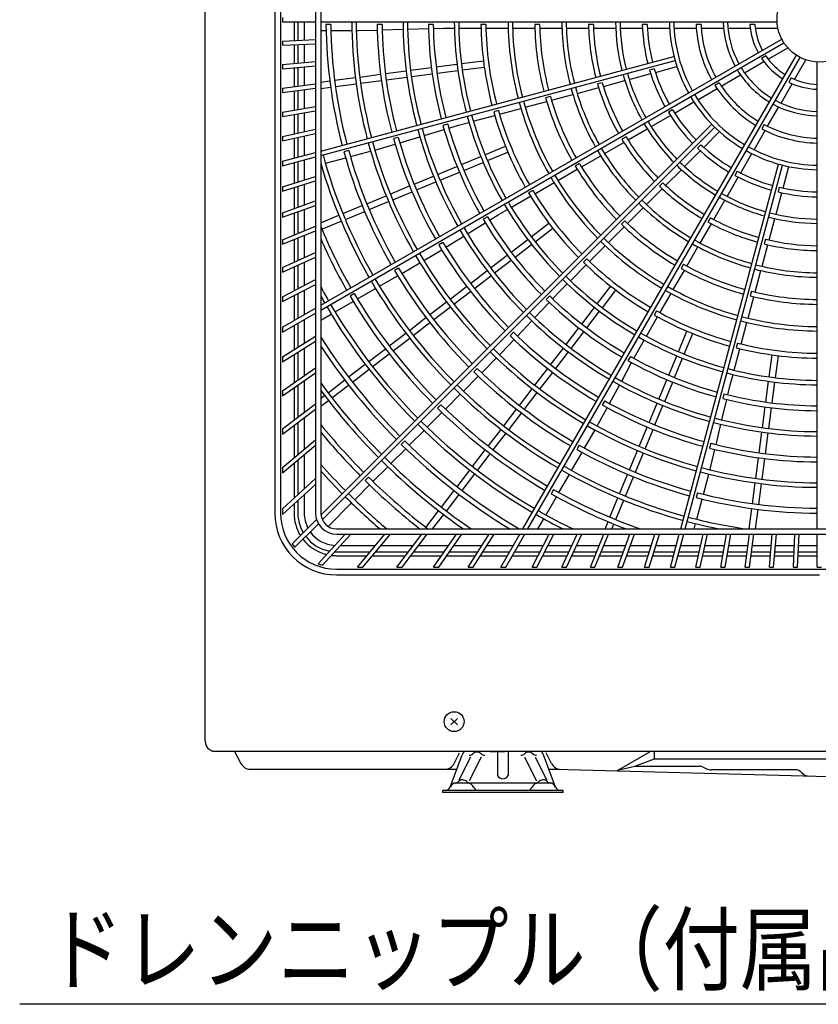
# Model space of a CAD drawing. Extents: x 0 to 425, y 0 to 297.
# Drawn here: x 74 to 112, y 118 to 164 of the extents above; entities that cross this region are included whole.
import ezdxf

# ---------------------------------------------------------------- set-up
doc = ezdxf.new("R2010")
doc.units = 0
doc.layers.get('0').update_dxf_attribs({"linetype": 'CONTINUOUS'})
doc.layers.get('DEFPOINTS').update_dxf_attribs({"linetype": 'CONTINUOUS'})
doc.layers.add('DD0', color=4, linetype='CONTINUOUS')
doc.layers.add('M0', color=3, linetype='CONTINUOUS')
doc.styles.get("Standard").update_dxf_attribs({"font": 'txt', "bigfont": 'BIGFONT'})
doc.dimstyles.new('LEADSTYL', dxfattribs={"dimtxt": 3.5, "dimasz": 3, "dimexe": 0.18, "dimexo": 0.0625, "dimgap": 1, "dimtad": 0, "dimtih": 1, "dimtoh": 1, "dimdec": 4, "dimzin": 0, "dimtxsty": 'STANDARD', "dimblk1": 'OPEN', "dimblk2": 'OPEN', "dimsah": 1, "dimcen": 0.09, "dimazin": 3, "dimtfac": 1, "dimtdec": 4, "dimtofl": 0, "dimtmove": 0, "dimatfit": 3, "dimtolj": 1, "dimtzin": 0})
doc.dimstyles.get("Standard").update_dxf_attribs({"dimtxt": 3.5, "dimasz": 3, "dimexe": 1.5, "dimexo": 1, "dimgap": 1, "dimtad": 3, "dimtxsty": 'STANDARD', "dimblk1": 'OPEN', "dimblk2": 'OPEN', "dimsah": 1, "dimcen": 0.09, "dimazin": 3, "dimtfac": 1, "dimtdec": 4, "dimtofl": 0, "dimtmove": 0, "dimatfit": 3, "dimtolj": 1, "dimtzin": 0})

# ---------------------------------------------------------------- blocks, each defined once
blk = doc.blocks.new('_OPEN')
at = {"color": 0}
for p, q in [((-0.965926, 0.25882), (0, 0)), ((0, 0), (-1, 0)), ((0, 0), (-0.965926, -0.25882))]:
    blk.add_line(p, q, dxfattribs=at)
blk = doc.blocks.new('*D3')
at = {"layer": 'DD0'}
for p, q in [((80.620979, 195.218094), (80.620979, 224.920883)), ((171.500977, 163.27684), (171.500977, 224.920883)), ((168.500977, 223.420883), (83.620979, 223.420883))]:
    blk.add_line(p, q, dxfattribs=at)
at = {"layer": 'DEFPOINTS'}
for p in [(171.500979, 223.420883), (80.620978, 194.218096), (171.500979, 162.276843)]:
    blk.add_point(p, dxfattribs=at)
at = {"layer": 'DD0', "xscale": 3, "yscale": 3, "rotation": 180}
blk.add_blockref('_OPEN', (80.620979, 223.420883), dxfattribs=at)
at = {"layer": 'DD0', "xscale": 3, "yscale": 3}
blk.add_blockref('_OPEN', (171.500977, 223.420883), dxfattribs=at)
at = {"layer": 'DD0', "width": 0.833333}
blk.add_text('９０９', height=3.2, dxfattribs=at).set_placement((121.527641, 224.420883))

msp = doc.modelspace()

# ---------------------------------------------------------------- linework, layer by layer
at = {"layer": 'M0'}
for p, q in [((83.180978, 130.098442), (83.180978, 196.308443)), ((86.467582, 187.458682), (86.467582, 140.858683)), ((86.740914, 187.458407), (86.740914, 140.858406)), ((88.390914, 187.458407), (88.390914, 140.858406)), ((88.640914, 187.458407), (88.640914, 140.858406)), ((86.840914, 164.258406), (86.840914, 164.058406)), ((86.840914, 164.058406), (88.390914, 164.058406)), ((87.377914, 164.058406), (87.377914, 163.175143)), ((87.560914, 164.058406), (87.560914, 163.183133)), ((87.860914, 164.058406), (87.860914, 163.196231)), ((88.640914, 164.058406), (110.193416, 164.058406)), ((89.116963, 163.938406), (88.886952, 163.938406)), ((91.537085, 163.938406), (91.307073, 163.938406)), ((91.541522, 163.677107), (92.531146, 163.704809)), ((92.741066, 163.710685), (93.730691, 163.738388)), ((93.957241, 163.938406), (93.727224, 163.938406)), ((93.960605, 163.744824), (94.443709, 163.758348)), ((94.443709, 163.758348), (94.950555, 163.758348)), ((95.160612, 163.758348), (96.210921, 163.758348)), ((96.43745, 163.938406), (96.207428, 163.938406)), ((96.440994, 163.758348), (97.491357, 163.758348)), ((97.701436, 163.758348), (98.751867, 163.758348)), ((98.977745, 163.938406), (98.747714, 163.938406)), ((98.981971, 163.758348), (100.032494, 163.758348)), ((100.24261, 163.758348), (101.293255, 163.758348)), ((101.518181, 163.938406), (101.288133, 163.938406)), ((101.523413, 163.758348), (102.574232, 163.758348)), ((102.784417, 163.758348), (103.835486, 163.758348)), ((104.058889, 163.938406), (103.828807, 163.938406)), ((104.065757, 163.758348), (105.117218, 163.758348)), ((105.327564, 163.758348), (106.379668, 163.758348)), ((106.600241, 163.938406), (106.37007, 163.938406)), ((106.610235, 163.758348), (107.663555, 163.758348)), ((107.874413, 163.758348), (108.930365, 163.758348)), ((109.143846, 163.938406), (108.913289, 163.938406)), ((109.162222, 163.758348), (110.231334, 163.758348)), ((86.840914, 163.151697), (88.390914, 163.219371)), ((88.640914, 163.645796), (88.891552, 163.645796)), ((88.640914, 150.677277), (110.41103, 163.24626)), ((89.121608, 163.645796), (90.111864, 163.645796)), ((90.321921, 163.645796), (90.42301, 163.645796)), ((90.42301, 163.645796), (91.31161, 163.670671)), ((86.840914, 163.151697), (86.840914, 162.951506)), ((86.840914, 162.951506), (88.390914, 163.019181)), ((87.377914, 162.974952), (87.377914, 162.087932)), ((87.560914, 162.982942), (87.560914, 162.103943)), ((87.860914, 162.99604), (87.860914, 162.130189)), ((88.640914, 150.446337), (110.51103, 163.073055)), ((109.768019, 162.297599), (110.693898, 162.832155)), ((88.640914, 157.95173), (105.322129, 162.421449)), ((98.19017, 140.108406), (111.105562, 162.478522)), ((98.42111, 140.108406), (111.278767, 162.378522)), ((109.662076, 162.444347), (109.462408, 162.329068)), ((86.840914, 162.040951), (88.390914, 162.176558)), ((86.840914, 162.040951), (86.840914, 161.840187)), ((86.840914, 161.840187), (88.390914, 161.975794)), ((87.377914, 161.887168), (87.377914, 160.992576)), ((87.560914, 161.903179), (87.560914, 161.016668)), ((87.860914, 161.929425), (87.860914, 161.056164)), ((88.640914, 157.744675), (105.373893, 162.228264)), ((92.883348, 161.767812), (93.86491, 161.897036)), ((94.09295, 161.927059), (95.074515, 162.056284)), ((95.282726, 162.083696), (96.323787, 162.220754)), ((95.321884, 161.786262), (96.362944, 161.92332)), ((104.392922, 161.84118), (104.17068, 161.78163)), ((104.446158, 161.669034), (105.461791, 161.941172)), ((108.652744, 161.653695), (109.567225, 162.181671)), ((111.023029, 161.335452), (111.557585, 162.261331)), ((112.090914, 140.108406), (112.090914, 162.160908)), ((89.294228, 161.295295), (90.27578, 161.424519)), ((90.483988, 161.45193), (91.465543, 161.581154)), ((91.693581, 161.611176), (92.675139, 161.7404)), ((91.732739, 161.313742), (92.714297, 161.442967)), ((92.922506, 161.470378), (93.904067, 161.599603)), ((94.132107, 161.629625), (95.113673, 161.758851)), ((103.208479, 161.337399), (104.223733, 161.609435)), ((107.557934, 161.021606), (108.470136, 161.548266)), ((110.857906, 161.409568), (110.742627, 161.2099)), ((86.840914, 160.921878), (88.390914, 161.12594)), ((86.840914, 160.720153), (88.390914, 160.924214)), ((86.840914, 160.921878), (86.840914, 160.720153)), ((88.640914, 161.209284), (89.066191, 161.265273)), ((88.640914, 160.906696), (89.105349, 160.96784)), ((89.333386, 160.997861), (90.314938, 161.127085)), ((90.523146, 161.154496), (91.504701, 161.28372)), ((100.753281, 160.67953), (101.768126, 160.951457)), ((101.938786, 161.183596), (101.716577, 161.124055)), ((101.990442, 161.011027), (103.005455, 161.282999)), ((106.447108, 160.38027), (107.358257, 160.906322)), ((107.459249, 161.172544), (107.259915, 161.057459)), ((110.379125, 160.220178), (110.907101, 161.134659)), ((87.377914, 160.79085), (87.377914, 159.884748)), ((87.560914, 160.814942), (87.560914, 159.917015)), ((87.860914, 160.854438), (87.860914, 159.969914)), ((99.484913, 160.526083), (99.26272, 160.466547)), ((99.535597, 160.353253), (100.550325, 160.625148)), ((86.840914, 159.79006), (88.390914, 160.063367)), ((97.081202, 159.6956), (98.095775, 159.967454)), ((98.298696, 160.021826), (99.313334, 160.293698)), ((105.354351, 159.749367), (106.264943, 160.275097)), ((109.747036, 159.125367), (110.273696, 160.037569)), ((86.840914, 159.586975), (88.390914, 159.860282)), ((86.840914, 159.79006), (86.840914, 159.586975)), ((87.377914, 159.681662), (87.377914, 158.759925)), ((87.560914, 159.71393), (87.560914, 158.800495)), ((87.860914, 159.766828), (87.860914, 158.867003)), ((95.844448, 159.364213), (96.858969, 159.636053)), ((97.031176, 159.868606), (96.808992, 159.809072)), ((104.244678, 159.108697), (105.15493, 159.634231)), ((105.258374, 159.901868), (105.059117, 159.786828)), ((88.647835, 140.756749), (107.110851, 159.219765)), ((88.71252, 140.538591), (107.252272, 159.078343)), ((94.635479, 159.226681), (94.4133, 159.167148)), ((94.68883, 159.040565), (95.151974, 159.178665)), ((95.151974, 159.178665), (95.641549, 159.309846)), ((109.586103, 159.206741), (109.471018, 159.007408)), ((86.840914, 158.640875), (88.390914, 158.984501)), ((86.840914, 158.436019), (88.390914, 158.779645)), ((86.840914, 158.640875), (86.840914, 158.436019)), ((87.560914, 158.595639), (87.560914, 157.662345)), ((87.860914, 158.662147), (87.860914, 157.74273)), ((92.297788, 158.600299), (92.075612, 158.540767)), ((92.369703, 158.34905), (93.318436, 158.631943)), ((93.519682, 158.69195), (94.468417, 158.974843)), ((103.058056, 158.631514), (102.858829, 158.51649)), ((103.152617, 158.478195), (104.062652, 159.003604)), ((106.728445, 158.130168), (107.47194, 158.873663)), ((109.1057, 158.014541), (109.631752, 158.92569)), ((87.377914, 158.555069), (87.377914, 157.613311)), ((91.297407, 158.029315), (92.14929, 158.283328)), ((96.395834, 157.778229), (97.365947, 158.180063)), ((102.043408, 157.837793), (102.953294, 158.363116)), ((106.596268, 158.252633), (106.433575, 158.089941)), ((86.840914, 157.469422), (88.390914, 157.884743)), ((86.840914, 157.262367), (88.390914, 157.677688)), ((89.960129, 157.973925), (89.737956, 157.914394)), ((90.040349, 157.692487), (90.996862, 157.948784)), ((91.199762, 158.003151), (91.297407, 158.029315)), ((95.287138, 157.318992), (96.201812, 157.697862)), ((96.510639, 157.501065), (97.480752, 157.902899)), ((100.951663, 157.207474), (101.861443, 157.732735)), ((105.822401, 157.224124), (106.565619, 157.967342)), ((108.474797, 156.921784), (109.000527, 157.832376)), ((86.840914, 157.469422), (86.840914, 157.262367)), ((87.377914, 157.406255), (87.377914, 156.43975)), ((87.560914, 157.45529), (87.560914, 156.49745)), ((87.860914, 157.535675), (87.860914, 156.59204)), ((88.861643, 157.376654), (89.818132, 157.632944)), ((94.159969, 156.852103), (95.074639, 157.230972)), ((95.401943, 157.041828), (96.316617, 157.420698)), ((100.857974, 157.361296), (100.658761, 157.246281)), ((105.643208, 140.108406), (110.260771, 157.341385)), ((105.850264, 140.108406), (110.453956, 157.289622)), ((110.474396, 156.206564), (110.746534, 157.222198)), ((86.840914, 156.270435), (88.390914, 156.759148)), ((93.051283, 156.39287), (93.965949, 156.771737)), ((94.274774, 156.574939), (95.189444, 156.953808)), ((99.842687, 156.567206), (100.752387, 157.092422)), ((104.930736, 156.33246), (105.673777, 157.075501)), ((107.834127, 155.812112), (108.359661, 156.722364)), ((108.315427, 157.005866), (108.200386, 156.80661)), ((86.840914, 156.060729), (88.390914, 156.549442)), ((86.840914, 156.270435), (86.840914, 156.060729)), ((87.560914, 156.287744), (87.560914, 155.300237)), ((87.860914, 156.382334), (87.860914, 155.409428)), ((91.924122, 155.925985), (92.838785, 156.304851)), ((93.166088, 156.115707), (94.080754, 156.494574)), ((98.751113, 155.936985), (99.660754, 156.462167)), ((104.799716, 156.456081), (104.637047, 156.293413)), ((110.298695, 156.246533), (110.239145, 156.024291)), ((87.377914, 156.230045), (87.377914, 155.233631)), ((90.815441, 155.466755), (91.730102, 155.84562)), ((92.038927, 155.648821), (92.95359, 156.027687)), ((97.642269, 155.296794), (98.551863, 155.821949)), ((98.658014, 156.091149), (98.458809, 155.976138)), ((104.025071, 155.426795), (104.76799, 156.169713)), ((110.142761, 154.968885), (110.414797, 155.98414)), ((86.840914, 155.038179), (88.390914, 155.602332)), ((86.840914, 154.825343), (88.390914, 155.389497)), ((89.688286, 154.999871), (90.602945, 155.378736)), ((90.930247, 155.189591), (91.844907, 155.568456)), ((107.203625, 154.72005), (107.729034, 155.630086)), ((86.840914, 155.038179), (86.840914, 154.825343)), ((87.377914, 155.020795), (87.377914, 153.988764)), ((87.560914, 155.087402), (87.560914, 154.064565)), ((87.860914, 155.196593), (87.860914, 154.18883)), ((88.640914, 154.566036), (89.494267, 154.919506)), ((89.803091, 154.722708), (90.71775, 155.101572)), ((96.51009, 154.851044), (96.31089, 154.736036)), ((96.609794, 154.685079), (97.021413, 154.938343)), ((97.021413, 154.938343), (97.460354, 155.191766)), ((103.133665, 154.535389), (103.876497, 155.278221)), ((86.840914, 153.766332), (88.390914, 154.408363)), ((88.694415, 154.263479), (89.609072, 154.642343)), ((95.570712, 154.045745), (96.413902, 154.564548)), ((98.585349, 153.90756), (99.418405, 154.546786)), ((103.003356, 154.659722), (102.8407, 154.497065)), ((106.563223, 153.610842), (107.088546, 154.520727)), ((107.045073, 154.805549), (106.930049, 154.606321)), ((109.816389, 153.750849), (110.088361, 154.765862)), ((86.840914, 153.549853), (88.390914, 154.191884)), ((87.860914, 153.972351), (87.860914, 152.923479)), ((94.548666, 153.416892), (95.391854, 153.935695)), ((98.767978, 153.669554), (99.601033, 154.30878)), ((102.22819, 153.629914), (102.970957, 154.372681)), ((86.840914, 153.766332), (86.840914, 153.549853)), ((87.377914, 153.772286), (87.377914, 152.698252)), ((87.560914, 153.848087), (87.560914, 152.783586)), ((94.414174, 153.640967), (94.214977, 153.52596)), ((97.633291, 153.17702), (98.418739, 153.779716)), ((97.815919, 152.939014), (98.601367, 153.54171)), ((101.336923, 152.738647), (102.079642, 153.481365)), ((109.484893, 152.513688), (109.75682, 153.528533)), ((109.641111, 153.792398), (109.58157, 153.570189)), ((86.840914, 152.447845), (88.390914, 153.170622)), ((93.595662, 152.830521), (94.352774, 153.296363)), ((96.665369, 152.434308), (97.450814, 153.037)), ((105.932904, 152.519097), (106.458165, 153.428876)), ((86.840914, 152.227169), (88.390914, 152.949946)), ((87.560914, 152.562911), (87.560914, 151.449578)), ((87.860914, 152.702803), (87.860914, 151.605748)), ((92.468614, 152.17982), (93.326201, 152.674948)), ((93.508116, 152.779976), (93.595662, 152.830521)), ((96.847998, 152.196302), (97.633442, 152.798994)), ((100.431556, 151.83328), (101.174237, 152.57596)), ((101.207096, 152.863462), (101.044446, 152.700811)), ((105.774855, 152.605467), (105.65984, 152.406254)), ((86.840914, 152.447845), (86.840914, 152.227169)), ((87.377914, 152.477577), (87.377914, 151.354314)), ((91.411816, 151.569677), (92.26938, 152.064792)), ((92.318286, 152.430905), (92.119091, 152.3159)), ((95.713319, 151.703773), (96.49876, 152.306464)), ((95.895947, 151.465767), (96.681389, 152.068458)), ((105.292636, 151.410121), (105.817852, 152.319821)), ((109.158615, 151.296004), (109.430511, 152.310731)), ((86.840914, 151.07477), (88.390914, 151.881649)), ((86.840914, 150.849293), (88.390914, 151.656172)), ((99.92463, 151.326353), (100.283024, 151.684747)), ((87.377914, 151.128838), (87.377914, 149.948084)), ((87.560914, 151.224102), (87.560914, 150.053739)), ((87.860914, 151.380272), (87.860914, 150.226944)), ((90.222418, 151.220855), (90.023225, 151.105851)), ((90.372365, 150.969549), (91.22991, 151.464654)), ((94.745403, 150.961066), (95.530842, 151.563755)), ((94.928032, 150.72306), (95.713471, 151.325749)), ((99.592586, 150.975184), (99.92463, 151.326353)), ((101.702062, 150.73547), (102.341288, 151.568526)), ((101.940068, 150.552842), (102.579294, 151.385897)), ((104.662415, 150.318546), (105.187597, 151.228187)), ((108.983598, 151.338525), (108.924062, 151.116332)), ((86.840914, 151.07477), (86.840914, 150.849293)), ((89.31561, 150.359432), (90.173139, 150.854526)), ((93.793358, 150.230536), (94.578795, 150.833223)), ((98.754381, 150.088701), (99.434563, 150.80806)), ((99.453324, 151.109689), (99.290677, 150.947043)), ((108.827188, 150.059102), (109.09906, 151.073741)), ((86.840914, 149.638047), (88.390914, 150.53294)), ((86.840914, 149.407107), (88.390914, 150.302)), ((88.640914, 149.969896), (89.133711, 150.254413)), ((93.975987, 149.99253), (94.761424, 150.595217)), ((100.971522, 149.783412), (101.574217, 150.56886)), ((101.209528, 149.600783), (101.812223, 150.386231)), ((104.504708, 150.405506), (104.389697, 150.206301)), ((87.560914, 149.822799), (87.560914, 148.688618)), ((87.860914, 149.996004), (87.860914, 148.879739)), ((92.825448, 149.487832), (93.610883, 150.090518)), ((93.008076, 149.249826), (93.793511, 149.852512)), ((97.929919, 149.216751), (98.6101, 149.936109)), ((104.022224, 149.209703), (104.547379, 150.119297)), ((108.500962, 148.841609), (108.772816, 149.856182)), ((86.840914, 149.638047), (86.840914, 149.407107)), ((87.377914, 149.717144), (87.377914, 148.572034)), ((91.873406, 148.757305), (92.65884, 149.35999)), ((97.742015, 149.398381), (97.579372, 149.235737)), ((100.228809, 148.81549), (100.831502, 149.600934)), ((100.466815, 148.632862), (101.069508, 149.418306)), ((105.533573, 148.478131), (105.935407, 149.448245)), ((105.810736, 148.363326), (106.212571, 149.33344)), ((86.840914, 148.229928), (88.390914, 149.217387)), ((86.840914, 147.99279), (88.390914, 148.980249)), ((92.056035, 148.519299), (92.841469, 149.121984)), ((97.161152, 148.403704), (97.771898, 149.049627)), ((103.663773, 148.588847), (103.917196, 149.027788)), ((108.326121, 148.884788), (108.266587, 148.662604)), ((87.377914, 148.334897), (87.377914, 147.011956)), ((87.560914, 148.45148), (87.560914, 147.140094)), ((87.860914, 148.642602), (87.860914, 147.350156)), ((90.905499, 148.014604), (91.690932, 148.617288)), ((91.088128, 147.776598), (91.87356, 148.379282)), ((97.089671, 148.332223), (97.161152, 148.403704)), ((99.498275, 147.863439), (100.100966, 148.648881)), ((99.736281, 147.680811), (100.338972, 148.466252)), ((103.433932, 148.163704), (103.663773, 148.588847)), ((108.169575, 147.604855), (108.441415, 148.619375)), ((86.840914, 148.229928), (86.840914, 147.99279)), ((89.953461, 147.284079), (90.738892, 147.886762)), ((96.240922, 147.483474), (96.941138, 148.18369)), ((102.853728, 147.090484), (103.324549, 147.961375)), ((103.264603, 148.257582), (103.149595, 148.058382)), ((105.074336, 147.369435), (105.453206, 148.284109)), ((105.3515, 147.25463), (105.73037, 148.169304)), ((109.81877, 147.289377), (109.955828, 148.330437)), ((110.116203, 147.250219), (110.253261, 148.291279)), ((86.840914, 146.635945), (88.390914, 147.721266)), ((86.840914, 146.39179), (88.390914, 147.477111)), ((90.136089, 147.046073), (90.921521, 147.648756)), ((96.03073, 147.687095), (95.868088, 147.524453)), ((98.755568, 146.895524), (99.358256, 147.680963)), ((98.993574, 146.712896), (99.596262, 147.498335)), ((87.860914, 147.106001), (87.860914, 145.615388)), ((88.985556, 146.54138), (89.770987, 147.144062)), ((95.378049, 146.620601), (96.078248, 147.320799)), ((104.607447, 146.242267), (104.986316, 147.156936)), ((104.884611, 146.127462), (105.263479, 147.042131)), ((107.984027, 146.91238), (108.115208, 147.401955)), ((109.662133, 146.0996), (109.791358, 147.081165)), ((109.959566, 146.060442), (110.088792, 147.042007)), ((86.840914, 146.635945), (86.840914, 146.39179)), ((87.377914, 146.767801), (87.377914, 145.244769)), ((87.560914, 146.895939), (87.560914, 145.38519)), ((89.168185, 146.303374), (89.953615, 146.906056)), ((98.025038, 145.943479), (98.627725, 146.728916)), ((98.263044, 145.76085), (98.865731, 146.546288)), ((102.283036, 146.034858), (102.753857, 146.905749)), ((107.684196, 146.48909), (107.624663, 146.266912)), ((107.872053, 146.442237), (107.984027, 146.91238)), ((86.840914, 144.832714), (88.390914, 146.022071)), ((88.640914, 146.276926), (88.81895, 146.413538)), ((88.640914, 145.898785), (89.001578, 146.175532)), ((94.529341, 145.771893), (95.229524, 146.472076)), ((102.054525, 146.161666), (101.939519, 145.962469)), ((104.148214, 145.13358), (104.527081, 146.048246)), ((107.589388, 145.255417), (107.818764, 146.218492)), ((86.840914, 144.58062), (88.390914, 145.769977)), ((93.666504, 144.909056), (94.366674, 145.609226)), ((94.319461, 145.975826), (94.156821, 145.813186)), ((97.282334, 144.975568), (97.88502, 145.761004)), ((97.52034, 144.79294), (98.123026, 145.578375)), ((101.750896, 145.050544), (102.173654, 145.83253)), ((104.425378, 145.018775), (104.804245, 145.933441)), ((109.502886, 144.889999), (109.632111, 145.87156)), ((109.800319, 144.850841), (109.929544, 145.832402)), ((87.560914, 145.133095), (87.560914, 143.621923)), ((87.860914, 145.363293), (87.860914, 143.873653)), ((86.840914, 144.832714), (86.840914, 144.58062)), ((87.377914, 144.992674), (87.377914, 143.468368)), ((92.817827, 144.060378), (93.517985, 144.760536)), ((96.551807, 144.023527), (97.154492, 144.808961)), ((96.789813, 143.840899), (97.392498, 144.626333)), ((101.100195, 143.923496), (101.595323, 144.781083)), ((101.700351, 144.962997), (101.750896, 145.050544)), ((103.681329, 144.006419), (104.060195, 144.921082)), ((103.958493, 143.891614), (104.337359, 144.806277)), ((107.311358, 144.088056), (107.540733, 145.051129)), ((109.34625, 143.700231), (109.475474, 144.681789)), ((109.643683, 143.661074), (109.772908, 144.642631)), ((86.840914, 143.017771), (88.390914, 144.318376)), ((92.608205, 144.26457), (92.445565, 144.10193)), ((107.057814, 144.1514), (106.998282, 143.929224)), ((86.840914, 142.75669), (88.390914, 144.057294)), ((91.955017, 143.197569), (92.655165, 143.897717)), ((95.809106, 143.05562), (96.411789, 143.841053)), ((100.490052, 142.866698), (100.985167, 143.724262)), ((100.844464, 144.065778), (100.729459, 143.866583)), ((103.222098, 142.897739), (103.600963, 143.8124)), ((103.499262, 142.782934), (103.878127, 143.697595)), ((107.05211, 142.999553), (107.258069, 143.864312)), ((87.560914, 143.360841), (87.560914, 141.724803)), ((87.860914, 143.612571), (87.860914, 141.999703)), ((96.047112, 142.872991), (96.649795, 143.658424)), ((109.187004, 142.490639), (109.316228, 143.472193)), ((109.484437, 142.451481), (109.613662, 143.433035)), ((86.840914, 143.017771), (86.840914, 142.75669)), ((87.377914, 143.207286), (87.377914, 141.557115)), ((91.106363, 142.348914), (91.806502, 143.049053)), ((95.078581, 142.103582), (95.681264, 142.889013)), ((107.025946, 142.901908), (107.05211, 142.999553)), ((86.840914, 141.065045), (88.390914, 142.485358)), ((90.896957, 142.553323), (90.734318, 142.390684)), ((95.316587, 141.920953), (95.91927, 142.706385)), ((99.889925, 141.827247), (100.385029, 142.684792)), ((102.755215, 141.770583), (103.134079, 142.685242)), ((103.032379, 141.655778), (103.411243, 142.570437)), ((106.715282, 141.742495), (106.971579, 142.699008)), ((86.841714, 140.79451), (88.390914, 142.21409)), ((90.243574, 141.486126), (90.943705, 142.186257)), ((94.335882, 141.135677), (94.938564, 141.921108)), ((99.634414, 141.96991), (99.51941, 141.770717)), ((109.030369, 141.300878), (109.159593, 142.28243)), ((109.327803, 141.26172), (109.457026, 142.243272)), ((87.560914, 141.453535), (87.560914, 140.858406)), ((87.860914, 141.728434), (87.860914, 140.858406)), ((94.573888, 140.953049), (95.17657, 141.738479)), ((99.279807, 140.770492), (99.774901, 141.628021)), ((102.295987, 140.661908), (102.67485, 141.576565)), ((102.573151, 140.547103), (102.952014, 141.46176)), ((106.43144, 141.81374), (106.371909, 141.591568)), ((106.399449, 140.563789), (106.655739, 141.520278)), ((86.840914, 141.065045), (86.840914, 140.858406)), ((87.377914, 141.285846), (87.377914, 140.858406)), ((88.985117, 140.227669), (90.095062, 141.337614)), ((93.605359, 140.183641), (94.20804, 140.969071)), ((108.873377, 140.108406), (109.000347, 141.072841)), ((109.175966, 140.108406), (109.297781, 141.033683)), ((87.295831, 139.404745), (88.440009, 140.548923)), ((93.925771, 140.108406), (94.446046, 140.786442)), ((98.897551, 140.108406), (99.174788, 140.588593)), ((102.066719, 140.108406), (102.207968, 140.449412)), ((87.417438, 139.243509), (88.527625, 140.353696)), ((89.390914, 140.108406), (134.990914, 140.108406)), ((102.391437, 140.108406), (102.485132, 140.334607)), ((106.277429, 140.108406), (106.345085, 140.3609)), ((88.511477, 138.464854), (89.788432, 139.858406)), ((88.72137, 138.397875), (90.0597, 139.858406)), ((89.390914, 139.858406), (134.990914, 139.858406)), ((90.369648, 138.308406), (91.670252, 139.858406)), ((90.630729, 138.308406), (91.931333, 139.858406)), ((92.229464, 138.308406), (93.418821, 139.858406)), ((92.481558, 138.308406), (93.670915, 139.858406)), ((93.968471, 138.308406), (95.053793, 139.858406)), ((94.212626, 138.308406), (95.297948, 139.858406)), ((95.604079, 138.308406), (96.591538, 139.858406)), ((95.841217, 138.308406), (96.828675, 139.858406)), ((97.150939, 138.308406), (98.045832, 139.858406)), ((97.381879, 138.308406), (98.276772, 139.858406)), ((98.621517, 138.308406), (99.428396, 139.858406)), ((98.846994, 138.308406), (99.653873, 139.858406)), ((100.026523, 138.308406), (100.7493, 139.858406)), ((100.247199, 138.308406), (100.969976, 139.858406)), ((101.375254, 138.308406), (102.017285, 139.858406)), ((101.591733, 138.308406), (102.233764, 139.858406)), ((102.675866, 138.308406), (103.240019, 139.858406)), ((102.888701, 138.308406), (103.452855, 139.858406)), ((103.935587, 138.308406), (104.4243, 139.858406)), ((104.145293, 138.308406), (104.634006, 139.858406)), ((105.1609, 138.308406), (105.576221, 139.858406)), ((105.367955, 138.308406), (105.783276, 139.858406)), ((106.357679, 138.308406), (106.701306, 139.858406)), ((106.562535, 138.308406), (106.906162, 139.858406)), ((107.531319, 138.308406), (107.804626, 139.858406)), ((107.734404, 138.308406), (108.007711, 139.858406)), ((108.686834, 138.308406), (108.890895, 139.858406)), ((108.88856, 138.308406), (109.092621, 139.858406)), ((109.82895, 138.308406), (109.964558, 139.858406)), ((110.029714, 138.308406), (110.165322, 139.858406)), ((110.962183, 138.308406), (111.029858, 139.858406)), ((111.162374, 138.308406), (111.230048, 139.858406)), ((112.090914, 138.308406), (112.090914, 139.858406)), ((89.574045, 139.328406), (91.225529, 139.328406)), ((91.486611, 139.328406), (93.012137, 139.328406)), ((93.264232, 139.328406), (94.682683, 139.328406)), ((94.926838, 139.328406), (96.25389, 139.328406)), ((96.491028, 139.328406), (97.739837, 139.328406)), ((97.970777, 139.328406), (99.152496, 139.328406)), ((99.377972, 139.328406), (100.502157, 139.328406)), ((100.722833, 139.328406), (101.797752, 139.328406)), ((102.01423, 139.328406), (103.047115, 139.328406)), ((103.259951, 139.328406), (104.257192, 139.328406)), ((104.466898, 139.328406), (105.434208, 139.328406)), ((105.641263, 139.328406), (106.583808, 139.328406)), ((106.788663, 139.328406), (107.711172, 139.328406)), ((107.914258, 139.328406), (108.82112, 139.328406)), ((109.022845, 139.328406), (109.918189, 139.328406)), ((110.118953, 139.328406), (111.006718, 139.328406)), ((111.206908, 139.328406), (112.090914, 139.328406)), ((89.390914, 139.028406), (90.973799, 139.028406)), ((89.390914, 138.845406), (90.820244, 138.845406)), ((91.081326, 138.845406), (92.641519, 138.845406)), ((91.234881, 139.028406), (92.781939, 139.028406)), ((92.893613, 138.845406), (94.344483, 138.845406)), ((93.034034, 139.028406), (94.472621, 139.028406)), ((94.588638, 138.845406), (95.946185, 138.845406)), ((94.716776, 139.028406), (96.062769, 139.028406)), ((96.183323, 138.845406), (97.460976, 138.845406)), ((96.299907, 139.028406), (97.566632, 139.028406)), ((97.691917, 138.845406), (98.901062, 138.845406)), ((97.797572, 139.028406), (98.996326, 139.028406)), ((99.126538, 138.845406), (100.27693, 138.845406)), ((99.221802, 139.028406), (100.362265, 139.028406)), ((100.497606, 138.845406), (101.597687, 138.845406)), ((100.58294, 139.028406), (101.673488, 139.028406)), ((101.814165, 138.845406), (102.871318, 138.845406)), ((101.889966, 139.028406), (102.937924, 139.028406)), ((103.084153, 138.845406), (104.104903, 138.845406)), ((103.15076, 139.028406), (104.162602, 139.028406)), ((104.314609, 138.845406), (105.304788, 138.845406)), ((104.372308, 139.028406), (105.353823, 139.028406)), ((105.511844, 138.845406), (106.476729, 138.845406)), ((105.560878, 139.028406), (106.517299, 139.028406)), ((106.681585, 138.845406), (107.626006, 138.845406)), ((106.722155, 139.028406), (107.658274, 139.028406)), ((107.829092, 138.845406), (108.757531, 138.845406)), ((107.86136, 139.028406), (108.781624, 139.028406)), ((108.959257, 138.845406), (109.875932, 138.845406)), ((108.98335, 139.028406), (109.891942, 139.028406)), ((110.076696, 138.845406), (110.985629, 138.845406)), ((110.092706, 139.028406), (110.993619, 139.028406)), ((111.18582, 138.845406), (112.090914, 138.845406)), ((111.19381, 139.028406), (112.090914, 139.028406)), ((89.390914, 138.208406), (134.990914, 138.208406)), ((90.369648, 138.308406), (90.630729, 138.308406)), ((92.229464, 138.308406), (92.481558, 138.308406)), ((93.968471, 138.308406), (94.212626, 138.308406)), ((95.604079, 138.308406), (95.841217, 138.308406)), ((97.150939, 138.308406), (97.381879, 138.308406)), ((98.621517, 138.308406), (98.846994, 138.308406)), ((100.026523, 138.308406), (100.247199, 138.308406)), ((101.375254, 138.308406), (101.591733, 138.308406)), ((102.675866, 138.308406), (102.888701, 138.308406)), ((103.935587, 138.308406), (104.145293, 138.308406)), ((105.1609, 138.308406), (105.367955, 138.308406)), ((106.357679, 138.308406), (106.562535, 138.308406)), ((107.531319, 138.308406), (107.734404, 138.308406)), ((108.686834, 138.308406), (108.88856, 138.308406)), ((109.82895, 138.308406), (110.029714, 138.308406)), ((110.962183, 138.308406), (111.162374, 138.308406)), ((112.090914, 138.308406), (112.290914, 138.308406)), ((89.390788, 137.935479), (112.190918, 137.935479)), ((94.786476, 131.162945), (95.095482, 130.853939)), ((94.786476, 130.853939), (95.095482, 131.162945)), ((83.180978, 130.098442), (83.180978, 130.088442)), ((96.990978, 129.598442), (83.582321, 129.598442)), ((84.566312, 129.598442), (84.873135, 129.023148)), ((94.751811, 127.920661), (95.319314, 129.434004)), ((94.940978, 129.034835), (95.192225, 129.537327)), ((95.720203, 129.330549), (95.159629, 128.241778)), ((96.220203, 129.330549), (95.645329, 128.214003)), ((96.640977, 129.598442), (97.340977, 129.598442)), ((148.490978, 129.598442), (96.990978, 129.598442)), ((96.990978, 129.578442), (96.990978, 128.456732)), ((97.490978, 129.578442), (97.490978, 128.456732)), ((98.261754, 129.330549), (98.836628, 128.214003)), ((98.761754, 129.330549), (99.322328, 128.241778)), ((99.730146, 127.920661), (99.162643, 129.434004)), ((99.544291, 129.02821), (99.289732, 129.537327)), ((103.468656, 128.903229), (104.402641, 129.25865)), ((103.468656, 128.903229), (106.526831, 128.903229)), ((106.70042, 128.8636), (106.86531, 128.784172)), ((85.314312, 128.758442), (95.065978, 128.758442)), ((99.415979, 128.758442), (99.739627, 128.758442)), ((99.739627, 128.758442), (118.239628, 128.258442)), ((111.057621, 128.734635), (107.082297, 128.734635)), ((99.451881, 128.108442), (95.030076, 128.108442)), ((100.090979, 127.758442), (94.390978, 127.758442)), ((94.390978, 127.758442), (94.390978, 127.658442)), ((100.090979, 127.658442), (94.390978, 127.658442)), ((100.090979, 127.658442), (100.090979, 127.758442))]:
    msp.add_line(p, q, dxfattribs=at)
at = {"layer": 'M0', "color": 7}
for p, q in [((102.618335, 128.680639), (104.179234, 129.578442)), ((104.402641, 129.25865), (104.402641, 129.578442)), ((102.712449, 128.734772), (103.468656, 128.903229)), ((104.402641, 129.25865), (119.979316, 129.25865))]:
    msp.add_line(p, q, dxfattribs=at)
at = {"layer": 'M0'}
msp.add_circle((112.190914, 164.158406), 2, dxfattribs=at)
at = {"layer": 'M0', "color": 1}
msp.add_circle((94.940979, 131.008442), 0.47, dxfattribs=at)
at = {"layer": 'M0'}
for centre, radius, start, end in [((112.190914, 164.158406), 23.305, 180.540882, 194.754147), ((112.190914, 164.158406), 23.075, 180.546274, 194.751697), ((112.190914, 164.158406), 22.085, 180.259434, 194.740566), ((112.190914, 164.158406), 21.875, 180.261924, 194.738076), ((112.190914, 164.158406), 20.885, 180.603558, 194.72566), ((112.190914, 164.158406), 20.655, 180.610279, 194.722605), ((112.190914, 164.158406), 19.665, 180.29136, 194.70864), ((112.190914, 164.158406), 19.455, 180.294505, 194.705495), ((112.190914, 164.158406), 18.465, 180.682663, 194.689705), ((112.190914, 164.158406), 18.235, 180.691274, 194.685791), ((112.190914, 164.158406), 17.245, 180.332248, 194.667752), ((112.190914, 164.158406), 17.035, 180.336343, 194.663657), ((112.190914, 164.158406), 15.985, 180.788581, 194.641563), ((112.190914, 164.158406), 15.755, 180.800094, 194.63633), ((112.190914, 164.158406), 14.705, 180.389638, 194.610362), ((112.190914, 164.158406), 14.495, 180.395283, 194.604717), ((112.190914, 164.158406), 13.445, 180.93757, 194.573847), ((112.190914, 164.158406), 13.215, 180.95389, 194.56643), ((112.190914, 164.158406), 12.165, 180.470994, 194.529006), ((112.190914, 164.158406), 11.955, 180.479268, 194.520732), ((112.190914, 164.158406), 10.905, 181.155977, 194.474584), ((112.190914, 164.158406), 10.675, 181.180887, 194.463264), ((112.190914, 164.158406), 9.625, 180.595292, 194.404708), ((112.190914, 164.158406), 9.415, 180.60857, 194.39143), ((112.190914, 164.158406), 8.365, 181.507056, 194.315037), ((112.190914, 164.158406), 8.135, 181.549675, 194.29567), ((112.190914, 164.158406), 7.085, 180.808718, 209.191282), ((112.190914, 164.158406), 6.875, 180.833423, 209.166577), ((112.190914, 164.158406), 5.825, 182.164476, 209.016333), ((112.190914, 164.158406), 5.595, 182.253498, 208.975892), ((112.190914, 164.158406), 4.545, 181.260735, 208.739265), ((112.190914, 164.158406), 4.335, 181.321819, 208.678181), ((112.190914, 164.158406), 3.285, 183.840034, 208.255567), ((112.190914, 164.158406), 3.055, 184.129621, 208.124189), ((112.190914, 164.158406), 3.285, 213.840034, 238.255567), ((112.190914, 164.158406), 3.055, 214.129621, 238.124189), ((112.190914, 164.158406), 8.135, 196.549675, 209.29567), ((112.190914, 164.158406), 4.335, 211.321819, 238.678181), ((112.190914, 164.158406), 9.625, 195.595292, 209.404708), ((112.190914, 164.158406), 9.415, 195.60857, 209.39143), ((112.190914, 164.158406), 8.365, 196.507056, 209.315037), ((112.190914, 164.158406), 4.545, 211.260735, 238.739265), ((112.190914, 164.158406), 3.055, 244.129621, 268.124189), ((112.190914, 164.158406), 12.165, 195.470994, 209.529006), ((112.190914, 164.158406), 11.955, 195.479268, 209.520732), ((112.190914, 164.158406), 10.905, 196.155977, 209.474584), ((112.190914, 164.158406), 10.675, 196.180887, 209.463264), ((112.190914, 164.158406), 5.825, 212.164476, 239.016333), ((112.190914, 164.158406), 5.595, 212.253498, 238.975892), ((112.190914, 164.158406), 3.285, 243.840034, 268.255567), ((112.190914, 164.158406), 13.445, 195.93757, 209.573847), ((112.190914, 164.158406), 13.215, 195.95389, 209.56643), ((112.190914, 164.158406), 7.085, 210.808718, 239.191282), ((112.190914, 164.158406), 6.875, 210.833423, 239.166577), ((112.190914, 164.158406), 14.705, 195.389638, 209.610362), ((112.190914, 164.158406), 14.495, 195.395283, 209.604717), ((112.190914, 164.158406), 4.545, 241.260735, 268.739265), ((112.190914, 164.158406), 4.335, 241.321819, 268.678181), ((112.190914, 164.158406), 17.245, 195.332248, 209.667752), ((112.190914, 164.158406), 17.035, 195.336343, 209.663657), ((112.190914, 164.158406), 15.985, 195.788581, 209.641563), ((112.190914, 164.158406), 15.755, 195.800094, 209.63633), ((112.190914, 164.158406), 8.365, 211.507056, 224.315037), ((112.190914, 164.158406), 8.135, 211.549675, 224.29567), ((112.190914, 164.158406), 18.465, 195.682663, 209.689705), ((112.190914, 164.158406), 18.235, 195.691274, 209.685791), ((112.190914, 164.158406), 9.625, 210.595292, 224.404708), ((112.190914, 164.158406), 9.415, 210.60857, 224.39143), ((112.190914, 164.158406), 5.595, 242.253498, 268.975892), ((112.190914, 164.158406), 20.655, 195.610279, 209.722605), ((112.190914, 164.158406), 19.665, 195.29136, 209.70864), ((112.190914, 164.158406), 19.455, 195.294505, 209.705495), ((112.190914, 164.158406), 10.675, 211.180887, 224.463264), ((112.190914, 164.158406), 5.825, 242.164476, 269.016333), ((112.190914, 164.158406), 22.085, 195.259434, 209.740566), ((112.190914, 164.158406), 21.875, 195.261924, 209.738076), ((112.190914, 164.158406), 20.885, 195.603558, 209.72566), ((112.190914, 164.158406), 10.905, 211.155977, 224.474584), ((112.190914, 164.158406), 8.135, 226.549675, 239.29567), ((112.190914, 164.158406), 6.875, 240.833423, 269.166577), ((112.190914, 164.158406), 24.295, 195.235834, 209.764166), ((112.190914, 164.158406), 23.305, 195.540882, 209.754147), ((112.190914, 164.158406), 23.075, 195.546274, 209.751697), ((112.190914, 164.158406), 12.165, 210.470994, 224.529006), ((112.190914, 164.158406), 11.955, 210.479268, 224.520732), ((112.190914, 164.158406), 8.365, 226.507056, 239.315037), ((112.190914, 164.158406), 7.085, 240.808718, 269.191282), ((112.190914, 164.158406), 24.505, 196.048431, 209.766187), ((112.190914, 164.158406), 13.445, 210.93757, 224.573847), ((112.190914, 164.158406), 13.215, 210.95389, 224.56643), ((112.190914, 164.158406), 9.625, 225.595292, 239.404708), ((112.190914, 164.158406), 9.415, 225.60857, 239.39143), ((112.190914, 164.158406), 14.705, 210.389638, 224.610362), ((112.190914, 164.158406), 14.495, 210.395283, 224.604717), ((112.190914, 164.158406), 8.365, 241.507056, 254.315037), ((112.190914, 164.158406), 8.135, 241.549675, 254.29567), ((112.190914, 164.158406), 10.905, 226.155977, 239.474584), ((112.190914, 164.158406), 10.675, 226.180887, 239.463264), ((112.190914, 164.158406), 8.135, 256.549675, 269.29567), ((112.190914, 164.158406), 15.985, 210.788581, 224.641563), ((112.190914, 164.158406), 15.755, 210.800094, 224.63633), ((112.190914, 164.158406), 9.415, 240.60857, 254.39143), ((112.190914, 164.158406), 8.365, 256.507056, 269.315037), ((112.190914, 164.158406), 17.245, 210.332248, 224.667752), ((112.190914, 164.158406), 17.035, 210.336343, 224.663657), ((112.190914, 164.158406), 12.165, 225.470994, 239.529006), ((112.190914, 164.158406), 11.955, 225.479268, 239.520732), ((112.190914, 164.158406), 9.625, 240.595292, 254.404708), ((112.190914, 164.158406), 18.235, 210.691274, 224.685791), ((112.190914, 164.158406), 9.415, 255.60857, 269.39143), ((112.190914, 164.158406), 25.495, 202.52529, 209.775266), ((112.190914, 164.158406), 18.465, 210.682663, 224.689705), ((112.190914, 164.158406), 13.445, 225.93757, 239.573847), ((112.190914, 164.158406), 13.215, 225.95389, 239.56643), ((112.190914, 164.158406), 10.905, 241.155977, 254.474584), ((112.190914, 164.158406), 10.675, 241.180887, 254.463264), ((112.190914, 164.158406), 9.625, 255.595292, 269.404708), ((112.190914, 164.158406), 19.665, 210.29136, 224.70864), ((112.190914, 164.158406), 19.455, 210.294505, 224.705495), ((112.190914, 164.158406), 25.725, 203.730016, 209.777275), ((112.190914, 164.158406), 20.885, 210.603558, 224.72566), ((112.190914, 164.158406), 20.655, 210.610279, 224.722605), ((112.190914, 164.158406), 14.705, 225.389638, 239.610362), ((112.190914, 164.158406), 14.495, 225.395283, 239.604717), ((112.190914, 164.158406), 12.165, 240.470994, 254.529006), ((112.190914, 164.158406), 11.955, 240.479268, 254.520732), ((112.190914, 164.158406), 10.905, 256.155977, 269.474584), ((112.190914, 164.158406), 10.675, 256.180887, 269.463264), ((112.190914, 164.158406), 22.085, 210.259434, 224.740566), ((112.190914, 164.158406), 21.875, 210.261924, 224.738076), ((112.190914, 164.158406), 15.985, 225.788581, 239.641563), ((112.190914, 164.158406), 15.755, 225.800094, 239.63633), ((112.190914, 164.158406), 13.215, 240.95389, 254.56643), ((112.190914, 164.158406), 11.955, 255.479268, 269.520732), ((112.190914, 164.158406), 23.305, 210.540882, 224.754147), ((112.190914, 164.158406), 23.075, 210.546274, 224.751697), ((112.190914, 164.158406), 13.445, 240.93757, 254.573847), ((112.190914, 164.158406), 12.165, 255.470994, 269.529006), ((112.190914, 164.158406), 24.505, 210.233813, 224.766187), ((112.190914, 164.158406), 24.295, 210.235834, 224.764166), ((112.190914, 164.158406), 17.245, 225.332248, 239.667752), ((112.190914, 164.158406), 17.035, 225.336343, 239.663657), ((112.190914, 164.158406), 26.715, 208.172855, 209.785529), ((112.190914, 164.158406), 25.495, 210.49442, 224.775266), ((112.190914, 164.158406), 14.705, 240.389638, 254.610362), ((112.190914, 164.158406), 14.495, 240.395283, 254.604717), ((112.190914, 164.158406), 13.215, 255.95389, 269.56643), ((112.190914, 164.158406), 26.925, 208.996206, 209.787202), ((112.190914, 164.158406), 26.715, 210.214471, 224.785529), ((112.190914, 164.158406), 25.725, 210.489999, 224.777275), ((112.190914, 164.158406), 18.465, 225.682663, 239.689705), ((112.190914, 164.158406), 18.235, 225.691274, 239.685791), ((112.190914, 164.158406), 13.445, 255.93757, 269.573847), ((112.190914, 164.158406), 26.925, 210.212798, 224.787202), ((112.190914, 164.158406), 19.455, 225.294505, 239.705495), ((112.190914, 164.158406), 15.985, 240.788581, 254.641563), ((112.190914, 164.158406), 15.755, 240.800094, 254.63633), ((112.190914, 164.158406), 19.665, 225.29136, 239.70864), ((112.190914, 164.158406), 14.705, 255.389638, 269.610362), ((112.190914, 164.158406), 14.495, 255.395283, 269.604717), ((112.190914, 164.158406), 20.655, 225.610279, 239.722605), ((112.190914, 164.158406), 17.035, 240.336343, 254.663657), ((112.190914, 164.158406), 27.915, 212.47429, 224.794749), ((112.190914, 164.158406), 20.885, 225.603558, 239.72566), ((112.190914, 164.158406), 17.245, 240.332248, 254.667752), ((112.190914, 164.158406), 15.755, 255.800094, 269.63633), ((112.190914, 164.158406), 28.145, 213.20272, 224.796426), ((112.190914, 164.158406), 22.085, 225.259434, 239.740566), ((112.190914, 164.158406), 21.875, 225.261924, 239.738076), ((112.190914, 164.158406), 15.985, 255.788581, 269.641563), ((112.190914, 164.158406), 18.465, 240.682663, 254.689705), ((112.190914, 164.158406), 18.235, 240.691274, 254.685791), ((112.190914, 164.158406), 23.305, 225.540882, 239.754147), ((112.190914, 164.158406), 23.075, 225.546274, 239.751697), ((112.190914, 164.158406), 17.245, 255.332248, 269.667752), ((112.190914, 164.158406), 17.035, 255.336343, 269.663657), ((112.190914, 164.158406), 29.135, 216.069233, 224.803343), ((112.190914, 164.158406), 19.665, 240.29136, 254.70864), ((112.190914, 164.158406), 19.455, 240.294505, 254.705495), ((112.190914, 164.158406), 29.345, 216.628411, 224.804751), ((112.190914, 164.158406), 24.505, 225.233813, 239.766187), ((112.190914, 164.158406), 24.295, 225.235834, 239.764166), ((112.190914, 164.158406), 18.235, 255.691274, 269.685791), ((112.190914, 164.158406), 20.655, 240.610279, 254.722605), ((112.190914, 164.158406), 18.465, 255.682663, 269.689705), ((112.190914, 164.158406), 25.725, 225.489999, 239.777275), ((112.190914, 164.158406), 25.495, 225.49442, 239.775266), ((112.190914, 164.158406), 20.885, 240.603558, 254.72566), ((112.190914, 164.158406), 26.715, 225.214471, 239.785529), ((112.190914, 164.158406), 21.875, 240.261924, 254.738076), ((112.190914, 164.158406), 19.665, 255.29136, 269.70864), ((112.190914, 164.158406), 19.455, 255.294505, 269.705495), ((112.190914, 164.158406), 30.335, 219.074141, 224.811123), ((112.190914, 164.158406), 30.565, 219.602168, 224.812544), ((112.190914, 164.158406), 26.925, 225.212798, 239.787202), ((112.190914, 164.158406), 22.085, 240.259434, 254.740566), ((112.190914, 164.158406), 27.915, 225.451557, 239.490385), ((112.190914, 164.158406), 20.655, 255.610279, 269.722605), ((112.190914, 164.158406), 28.145, 225.447866, 238.704923), ((112.190914, 164.158406), 23.305, 240.540882, 254.754147), ((112.190914, 164.158406), 23.075, 240.546274, 254.751697), ((112.190914, 164.158406), 20.885, 255.603558, 269.72566), ((112.190914, 164.158406), 29.345, 225.195249, 235.040813), ((112.190914, 164.158406), 29.135, 225.196657, 235.635933), ((112.190914, 164.158406), 31.555, 221.727746, 224.818425), ((112.190914, 164.158406), 31.765, 222.150724, 224.819626), ((112.190914, 164.158406), 24.505, 240.233813, 254.766187), ((112.190914, 164.158406), 24.295, 240.235834, 254.764166), ((112.190914, 164.158406), 22.085, 255.259434, 269.740566), ((112.190914, 164.158406), 21.875, 255.261924, 269.738076), ((112.190914, 164.158406), 30.565, 225.412406, 231.891892), ((112.190914, 164.158406), 30.335, 225.415533, 232.449228), ((112.190914, 164.158406), 25.495, 240.49442, 250.617181), ((112.190914, 164.158406), 31.765, 225.180374, 229.211187), ((112.190914, 164.158406), 31.555, 225.181575, 229.655106), ((112.190914, 164.158406), 25.725, 240.489999, 249.210097), ((112.190914, 164.158406), 23.305, 255.540882, 269.754147), ((112.190914, 164.158406), 23.075, 255.546274, 269.751697), ((112.190914, 164.158406), 26.715, 240.214471, 244.190068), ((89.390788, 140.858684), 2.923206, 180.000023, 270), ((89.390914, 140.858406), 2.65, 180, 270), ((89.390914, 140.858406), 2.55, 180, 181.43582), ((89.390914, 140.858406), 2.013, 180, 211.978765), ((89.390914, 140.858406), 1.83, 180, 210.650069), ((89.390914, 140.858406), 1.53, 180, 207.756086), ((89.390914, 140.858406), 1, 180, 270), ((89.390914, 140.858406), 0.75, 180, 270), ((112.190914, 164.158406), 26.925, 240.212798, 243.280946), ((112.190914, 164.158406), 24.505, 255.233813, 258.941652), ((112.190914, 164.158406), 24.295, 255.235834, 261.856186), ((89.390914, 140.858406), 1.53, 215.460869, 266.780583), ((89.390914, 140.858406), 2.013, 217.763919, 256.26432), ((89.390914, 140.858406), 1.83, 217.035832, 259.460106), ((89.390914, 140.858406), 2.55, 214.754627, 219.293496), ((89.390914, 140.858406), 2.013, 262.990085, 270), ((89.390914, 140.858406), 1.83, 267.188865, 270), ((89.390914, 140.858406), 2.55, 249.825702, 254.777627), ((83.680973, 130.088439), 0.499995, 179.999739, 233.130449), ((95.787479, 129.258442), 0.5, 140.208181, 159.443955), ((95.645169, 129.669457), 0.25, 270, 314.048626), ((96.015978, 129.286124), 0.283333, 45.951374, 134.048626), ((96.386788, 129.669457), 0.25, 225.951374, 270), ((98.095169, 129.669457), 0.25, 270, 314.048626), ((98.465978, 129.286124), 0.283333, 45.951374, 134.048626), ((98.836788, 129.669457), 0.25, 225.951374, 270), ((98.694478, 129.258442), 0.5, 20.556045, 39.791819), ((85.314312, 129.258442), 0.5, 208.072487, 270), ((94.493765, 129.258442), 0.5, 270, 333.434949), ((99.991505, 129.251817), 0.5, 206.565051, 268.451842), ((106.526831, 128.503229), 0.4, 64.279977, 90), ((97.240978, 128.590065), 0.283333, 208.072487, 331.927513), ((107.082297, 129.234635), 0.5, 244.279977, 270), ((111.057621, 128.334635), 0.4, 40.071086, 90), ((94.517728, 128.008442), 0.25, 270, 338.676314), ((95.030076, 127.808442), 0.3, 90, 158.676314), ((94.966381, 128.354741), 0.25, 276.650318, 314.617531), ((95.340978, 127.975109), 0.283333, 42.611976, 134.617531), ((95.733488, 128.336191), 0.25, 222.611976, 253.646756), ((95.578631, 127.808442), 0.3, 21.323686, 90), ((96.090978, 128.008442), 0.25, 201.323686, 270), ((98.390978, 128.008442), 0.25, 270, 338.676314), ((98.903326, 127.808442), 0.3, 90, 158.676314), ((98.748469, 128.336191), 0.25, 286.353244, 317.388024), ((99.140978, 127.975109), 0.283333, 45.382469, 137.388024), ((99.515576, 128.354741), 0.25, 225.382469, 263.349682), ((99.451881, 127.808442), 0.3, 21.323686, 90), ((99.964229, 128.008442), 0.25, 201.323686, 270)]:
    msp.add_arc(centre, radius, start, end, dxfattribs=at)
at = {"layer": 'M0', "color": 7}
msp.add_arc((111.729024, 128.934587), 0.5, 220.071086, 268.451842, dxfattribs=at)
at = {"layer": 'M0', "extrusion": (0, 0, -1)}
msp.add_open_spline([(83.582321, 129.598442), (83.569813, 129.600977), (83.556582, 129.604088), (83.543169, 129.607808), (83.51696, 129.615078), (83.490053, 129.624677), (83.462905, 129.638504), (83.435758, 129.652331), (83.408368, 129.670386), (83.380979, 129.688442)], degree=3, knots=[0, 0, 0, 0, 1, 1, 1, 2, 2, 2, 3, 3, 3, 3], dxfattribs=at)

# ---------------------------------------------------------------- texts
at = {"layer": 'DD0', "width": 0.833333}
msp.add_text('ドレンニップル（付属品）', height=3.2, dxfattribs=at).set_placement((75.687645, 118.65844))

# ---------------------------------------------------------------- dimensions: what is measured, and where the dimension line sits
at = {"layer": 'DD0'}
dim = msp.add_linear_dim(base=(171.500979, 223.420883), p1=(80.620978, 194.218096), p2=(171.500979, 162.276843), dimstyle='STANDARD', dxfattribs=at)
dim.commit()
dim.dimension.update_dxf_attribs({"geometry": '*D3', "text_midpoint": (126.060979, 223.420883)})

# ---------------------------------------------------------------- leaders
msp.add_leader([(122.234612, 125.072067), (114.820976, 117.65844), (74.420975, 117.65844)], dimstyle='LEADSTYL', dxfattribs=at)

doc.saveas('drawing.dxf')
